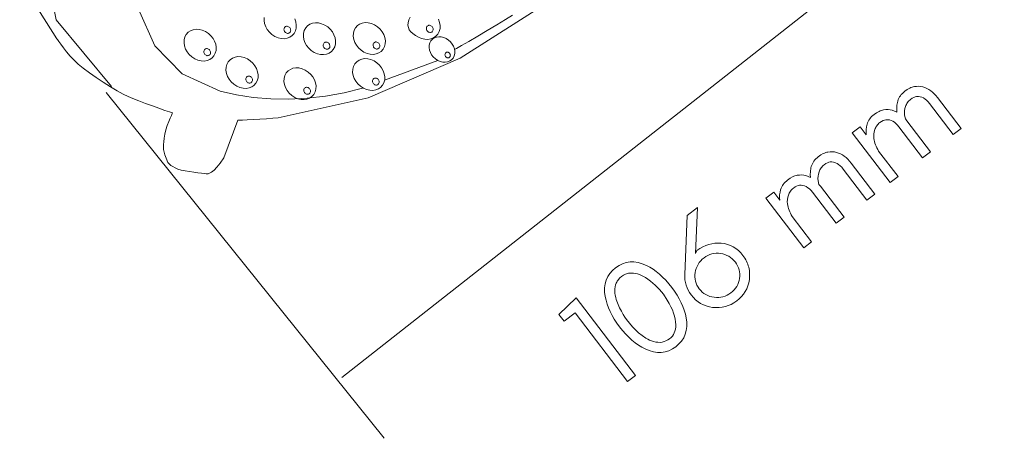
# Model space of a CAD drawing. Units: millimetres. Extents: x -904 to -600, y -452 to -103.
# Drawn here: x -848 to -782, y -305 to -277 of the extents above; entities that cross this region are included whole.
import ezdxf

# ---------------------------------------------------------------- set-up
doc = ezdxf.new("R2010")
doc.units = ezdxf.units.MM
doc.header["$MEASUREMENT"] = 0
doc.layers.add('Layer 1', color=7, linetype='Continuous')

msp = doc.modelspace()

# ---------------------------------------------------------------- linework, layer by layer
at = {"layer": 'Layer 1', "color": 7, "lineweight": 18}
for points in [[(-801.1755, -241.8109), (-801.6858, -241.4538), (-803.2157, -240.6591), (-805.7634, -239.8414), (-809.3273, -239.4154), (-813.9058, -239.7958), (-819.4971, -241.3973), (-826.0995, -244.6346), (-833.7115, -249.9224), (-834.6444, -250.8226), (-836.9831, -253.2891), (-840.0372, -256.9707), (-843.1168, -261.5164), (-845.5316, -266.5749), (-846.5915, -271.7951), (-845.6063, -276.826), (-841.8858, -281.3163)], [(-848.2343, -273.8428), (-845.5583, -278.1017), (-845.5278, -278.1477), (-845.4408, -278.2747), (-845.3042, -278.4661), (-845.1249, -278.7055), (-844.9098, -278.9763), (-844.6657, -279.262), (-844.3994, -279.5461), (-844.1179, -279.812), (-843.7846, -280.085), (-843.3754, -280.3906), (-842.916, -280.7124), (-842.4319, -281.0342), (-841.9489, -281.3397), (-841.4927, -281.6126), (-841.0888, -281.8366), (-840.7629, -281.9954), (-840.4361, -282.1309), (-840.0333, -282.2887), (-839.5854, -282.458), (-839.1234, -282.6279), (-838.6784, -282.7876), (-838.2814, -282.9262), (-837.9634, -283.033), (-837.7555, -283.0971), (-837.7777, -283.1416), (-837.8369, -283.2648), (-837.9217, -283.4516), (-838.0207, -283.6867), (-838.1227, -283.9549), (-838.2163, -284.241), (-838.2903, -284.5297), (-838.3332, -284.8058), (-838.355, -285.0445), (-838.3702, -285.2417), (-838.3742, -285.4133), (-838.3628, -285.5751), (-838.3313, -285.7431), (-838.2755, -285.933), (-838.1908, -286.1607), (-838.0729, -286.4421), (-838.0262, -286.4997), (-837.8731, -286.6383), (-837.7508, -286.7218), (-837.5947, -286.8063), (-837.4024, -286.8854), (-837.1716, -286.9525), (-836.9055, -287.0089), (-836.6203, -287.0598), (-836.3328, -287.1046), (-836.0597, -287.1426), (-835.8181, -287.1732), (-835.6246, -287.1959), (-835.4962, -287.2099), (-835.4496, -287.2147), (-835.4283, -287.214), (-835.3661, -287.2027), (-835.2658, -287.1667), (-835.1303, -287.0919), (-834.9623, -286.9645), (-834.7646, -286.7703), (-834.5399, -286.4954), (-834.291, -286.1257), (-833.3541, -283.595), (-833.2721, -283.5917), (-833.0488, -283.5823), (-832.7181, -283.5674), (-832.3141, -283.5475), (-831.8706, -283.5234), (-831.4217, -283.4957), (-831.0014, -283.4649), (-830.6435, -283.4318), (-824.5614, -282.0749), (-818.3602, -279.4058), (-812.3864, -275.6084)], [(-824.937, -281.4248), (-826.1859, -281.7344), (-827.4383, -281.962), (-828.6856, -282.1082), (-829.9195, -282.1734), (-831.1314, -282.1581), (-832.3129, -282.0627), (-833.4555, -281.8878), (-834.5508, -281.6338), (-837.1074, -280.4515), (-838.9517, -278.5723), (-840.0615, -276.1052)], [(-829.5198, -276.7564), (-829.4477, -276.9602), (-829.414, -277.1677), (-829.4215, -277.373), (-829.4729, -277.57), (-829.5658, -277.7448), (-829.6927, -277.8858), (-829.848, -277.9918), (-830.0261, -278.061), (-830.2215, -278.0921), (-830.4286, -278.0835), (-830.6418, -278.0338), (-830.8556, -277.9415), (-831.055, -277.8116), (-831.2266, -277.6542), (-831.3677, -277.4755), (-831.4757, -277.2813), (-831.5479, -277.0774), (-831.5816, -276.8699), (-831.5741, -276.6645)], [(-819.8177, -276.781), (-819.7442, -276.9885), (-819.7099, -277.1998), (-819.7175, -277.4088), (-819.7698, -277.6095), (-819.8645, -277.7874), (-819.9937, -277.931), (-820.1518, -278.0388), (-820.3332, -278.1092), (-820.5322, -278.1408), (-820.7431, -278.1321), (-820.9602, -278.0814), (-821.1779, -277.9874), (-821.3791, -277.8699), (-821.5492, -277.7486), (-821.6864, -277.6214), (-821.789, -277.4865), (-821.8551, -277.3418), (-821.883, -277.1854), (-821.8709, -277.0152), (-821.8169, -276.8292), (-821.724, -276.6366)], [(-818.7318, -278.8222), (-818.6073, -278.7508), (-818.27, -278.5569), (-817.7745, -278.2706), (-817.1753, -277.9221), (-816.5269, -277.5418), (-815.8838, -277.1597), (-815.3005, -276.8062), (-814.8315, -276.5115)], [(-823.4542, -280.881), (-819.8723, -279.5556)]]:
    msp.add_lwpolyline(points, dxfattribs=at)
at = {"layer": 'Layer 1', "color": 7, "lineweight": 9}
for points in [[(-826.3352, -300.9497), (-781.6503, -265.8258)], [(-842.2412, -281.7232), (-823.4894, -305.0568)]]:
    msp.add_lwpolyline(points, dxfattribs=at)
at = {"layer": 'Layer 1', "color": 7, "lineweight": 18}
for points in [[(-835.5441, -277.6029), (-835.3447, -277.7328), (-835.1731, -277.89), (-835.032, -278.0687), (-834.924, -278.263), (-834.8518, -278.4668), (-834.8181, -278.6743), (-834.8256, -278.8796), (-834.877, -279.0766), (-834.9699, -279.2514), (-835.0968, -279.3924), (-835.2521, -279.4984), (-835.4303, -279.5676), (-835.6257, -279.5987), (-835.8329, -279.5901), (-836.0462, -279.5404), (-836.2601, -279.4481), (-836.4593, -279.3182), (-836.6308, -279.1609), (-836.7719, -278.9821), (-836.8799, -278.7879), (-836.952, -278.584), (-836.9857, -278.3765), (-836.9782, -278.1712), (-836.9268, -277.974), (-836.8339, -277.7993), (-836.707, -277.6582), (-836.5517, -277.5524), (-836.3736, -277.4832), (-836.1782, -277.4522), (-835.9711, -277.4608), (-835.7579, -277.5105), (-835.5441, -277.6029)], [(-829.9365, -277.2807), (-829.8957, -277.3077), (-829.8609, -277.3412), (-829.8327, -277.3799), (-829.8115, -277.4224), (-829.7979, -277.4675), (-829.7924, -277.5138), (-829.7955, -277.56), (-829.8078, -277.6049), (-829.8285, -277.6452), (-829.8561, -277.6782), (-829.8894, -277.7037), (-829.9273, -277.7211), (-829.9684, -277.7301), (-830.0118, -277.7304), (-830.0561, -277.7215), (-830.1002, -277.703), (-830.141, -277.6758), (-830.1757, -277.6422), (-830.2039, -277.6034), (-830.2251, -277.5609), (-830.2387, -277.5158), (-830.2442, -277.4694), (-830.2411, -277.4232), (-830.2288, -277.3783), (-830.208, -277.3381), (-830.1803, -277.3052), (-830.147, -277.2798), (-830.1092, -277.2623), (-830.0681, -277.2533), (-830.0249, -277.2531), (-829.9806, -277.2621), (-829.9365, -277.2807)], [(-827.4917, -277.1703), (-827.2923, -277.3001), (-827.1207, -277.4574), (-826.9796, -277.6361), (-826.8716, -277.8304), (-826.7994, -278.0343), (-826.7657, -278.2419), (-826.7732, -278.4472), (-826.8246, -278.6444), (-826.9175, -278.819), (-827.0444, -278.96), (-827.1997, -279.0658), (-827.3779, -279.1351), (-827.5733, -279.1661), (-827.7805, -279.1575), (-827.9938, -279.1078), (-828.2077, -279.0155), (-828.4069, -278.8856), (-828.5784, -278.7282), (-828.7195, -278.5495), (-828.8275, -278.3553), (-828.8996, -278.1514), (-828.9333, -277.9439), (-828.9258, -277.7385), (-828.8744, -277.5414), (-828.7815, -277.3667), (-828.6546, -277.2256), (-828.4993, -277.1198), (-828.3212, -277.0506), (-828.1258, -277.0196), (-827.9187, -277.0282), (-827.7055, -277.0779), (-827.4917, -277.1703)], [(-824.1309, -277.1556), (-823.9317, -277.2855), (-823.7602, -277.4427), (-823.6191, -277.6214), (-823.5112, -277.8157), (-823.439, -278.0195), (-823.4054, -278.227), (-823.4129, -278.4323), (-823.4643, -278.6293), (-823.5572, -278.8041), (-823.6841, -278.9451), (-823.8394, -279.051), (-824.0175, -279.1203), (-824.2129, -279.1513), (-824.42, -279.1427), (-824.6332, -279.0929), (-824.847, -279.0004), (-825.0464, -278.8706), (-825.218, -278.7134), (-825.3591, -278.5347), (-825.4671, -278.3405), (-825.5392, -278.1367), (-825.5729, -277.9292), (-825.5654, -277.7239), (-825.514, -277.5267), (-825.4211, -277.352), (-825.2942, -277.2109), (-825.1389, -277.1051), (-824.9608, -277.0359), (-824.7653, -277.0049), (-824.5581, -277.0135), (-824.3448, -277.0632), (-824.1309, -277.1556)], [(-820.3274, -277.2136), (-820.2859, -277.2413), (-820.2506, -277.2755), (-820.2219, -277.3149), (-820.2004, -277.3582), (-820.1866, -277.404), (-820.181, -277.4511), (-820.1842, -277.4982), (-820.1967, -277.5438), (-820.2178, -277.5848), (-820.2459, -277.6184), (-820.2798, -277.6443), (-820.3183, -277.6621), (-820.3602, -277.6713), (-820.4042, -277.6715), (-820.4493, -277.6623), (-820.4942, -277.6434), (-820.5358, -277.6158), (-820.5712, -277.5817), (-820.6, -277.5423), (-820.6215, -277.499), (-820.6354, -277.4531), (-820.6409, -277.4059), (-820.6377, -277.3589), (-820.6252, -277.3132), (-820.604, -277.2722), (-820.5759, -277.2386), (-820.5419, -277.2128), (-820.5035, -277.1951), (-820.4616, -277.1859), (-820.4175, -277.1857), (-820.3724, -277.1948), (-820.3274, -277.2136)], [(-823.9278, -278.34), (-823.8871, -278.367), (-823.8523, -278.4005), (-823.8241, -278.4392), (-823.8029, -278.4817), (-823.7893, -278.5268), (-823.7838, -278.5731), (-823.7869, -278.6193), (-823.7992, -278.6642), (-823.8199, -278.7045), (-823.8475, -278.7375), (-823.8808, -278.763), (-823.9186, -278.7804), (-823.9598, -278.7894), (-824.0031, -278.7897), (-824.0474, -278.7808), (-824.0915, -278.7623), (-824.1323, -278.7351), (-824.167, -278.7015), (-824.1953, -278.6628), (-824.2164, -278.6202), (-824.23, -278.5751), (-824.2355, -278.5288), (-824.2324, -278.4825), (-824.2201, -278.4376), (-824.1993, -278.3973), (-824.1716, -278.3643), (-824.1383, -278.3389), (-824.1005, -278.3215), (-824.0594, -278.3126), (-824.0162, -278.3124), (-823.9719, -278.3214), (-823.9278, -278.34)], [(-819.2983, -278.0772), (-819.1386, -278.1813), (-819.0011, -278.3073), (-818.8881, -278.4505), (-818.8016, -278.6062), (-818.7437, -278.7696), (-818.7167, -278.9359), (-818.7228, -279.1004), (-818.7639, -279.2584), (-818.8384, -279.3983), (-818.9402, -279.5113), (-819.0646, -279.5961), (-819.2074, -279.6516), (-819.364, -279.6765), (-819.53, -279.6696), (-819.7008, -279.6297), (-819.8722, -279.5557), (-820.0319, -279.4516), (-820.1694, -279.3256), (-820.2824, -279.1824), (-820.3689, -279.0267), (-820.4268, -278.8633), (-820.4538, -278.697), (-820.4477, -278.5325), (-820.4066, -278.3745), (-820.3322, -278.2345), (-820.2306, -278.1214), (-820.1062, -278.0366), (-819.9634, -277.9812), (-819.8068, -277.9563), (-819.6408, -277.9632), (-819.4698, -278.0031), (-819.2983, -278.0772)], [(-835.3406, -278.7873), (-835.2998, -278.8143), (-835.2651, -278.8478), (-835.2368, -278.8865), (-835.2157, -278.929), (-835.2021, -278.9741), (-835.1966, -279.0204), (-835.1997, -279.0666), (-835.212, -279.1115), (-835.2328, -279.1518), (-835.2605, -279.1848), (-835.2938, -279.2103), (-835.3316, -279.2277), (-835.3727, -279.2367), (-835.4159, -279.237), (-835.4602, -279.2281), (-835.5043, -279.2096), (-835.5451, -279.1824), (-835.5798, -279.1488), (-835.6081, -279.1101), (-835.6292, -279.0675), (-835.6428, -279.0224), (-835.6483, -278.9761), (-835.6452, -278.9298), (-835.6329, -278.8849), (-835.6121, -278.8447), (-835.5844, -278.8118), (-835.5511, -278.7864), (-835.5133, -278.769), (-835.4722, -278.76), (-835.429, -278.7597), (-835.3847, -278.7687), (-835.3406, -278.7873)], [(-827.2882, -278.3547), (-827.2474, -278.3817), (-827.2127, -278.4152), (-827.1844, -278.4539), (-827.1633, -278.4964), (-827.1497, -278.5415), (-827.1442, -278.5878), (-827.1473, -278.634), (-827.1596, -278.6789), (-827.1804, -278.7192), (-827.2081, -278.7522), (-827.2414, -278.7777), (-827.2792, -278.7951), (-827.3203, -278.8041), (-827.3635, -278.8044), (-827.4078, -278.7955), (-827.4519, -278.777), (-827.4927, -278.7498), (-827.5274, -278.7162), (-827.5556, -278.6775), (-827.5768, -278.6349), (-827.5904, -278.5898), (-827.5959, -278.5435), (-827.5928, -278.4972), (-827.5805, -278.4523), (-827.5597, -278.4121), (-827.532, -278.3792), (-827.4987, -278.3538), (-827.4609, -278.3364), (-827.4198, -278.3274), (-827.3766, -278.3271), (-827.3323, -278.3361), (-827.2882, -278.3547)], [(-832.7142, -279.4529), (-832.515, -279.5827), (-832.3435, -279.74), (-832.2024, -279.9187), (-832.0944, -280.1129), (-832.0223, -280.3168), (-831.9886, -280.5243), (-831.9961, -280.7295), (-832.0475, -280.9266), (-832.1404, -281.1013), (-832.2673, -281.2424), (-832.4226, -281.3482), (-832.6007, -281.4174), (-832.7961, -281.4484), (-833.0032, -281.4398), (-833.2164, -281.3901), (-833.4302, -281.2977), (-833.6296, -281.1678), (-833.8012, -281.0106), (-833.9423, -280.8319), (-834.0503, -280.6376), (-834.1225, -280.4338), (-834.1562, -280.2263), (-834.1487, -280.021), (-834.0973, -279.824), (-834.0044, -279.6493), (-833.8775, -279.5082), (-833.7222, -279.4024), (-833.5441, -279.3332), (-833.3486, -279.3022), (-833.1414, -279.3108), (-832.9281, -279.3605), (-832.7142, -279.4529)], [(-824.1704, -279.589), (-823.971, -279.7188), (-823.7994, -279.8761), (-823.6583, -280.0548), (-823.5503, -280.2491), (-823.4781, -280.4529), (-823.4444, -280.6604), (-823.4519, -280.8657), (-823.5033, -281.0627), (-823.5962, -281.2374), (-823.7231, -281.3785), (-823.8784, -281.4843), (-824.0566, -281.5535), (-824.252, -281.5845), (-824.4592, -281.5759), (-824.6725, -281.5262), (-824.8864, -281.4338), (-825.0856, -281.304), (-825.2571, -281.1467), (-825.3982, -280.968), (-825.5062, -280.7738), (-825.5783, -280.5699), (-825.612, -280.3624), (-825.6045, -280.1571), (-825.5531, -279.9601), (-825.4602, -279.7854), (-825.3333, -279.6443), (-825.178, -279.5385), (-824.9999, -279.4693), (-824.8045, -279.4383), (-824.5974, -279.4469), (-824.3842, -279.4966), (-824.1704, -279.589)], [(-819.1354, -279.0262), (-819.1027, -279.0479), (-819.0749, -279.0747), (-819.0523, -279.1057), (-819.0353, -279.1398), (-819.0244, -279.1759), (-819.02, -279.2131), (-819.0225, -279.2502), (-819.0323, -279.2862), (-819.049, -279.3184), (-819.0711, -279.3449), (-819.0979, -279.3653), (-819.1282, -279.3792), (-819.1612, -279.3865), (-819.196, -279.3867), (-819.2315, -279.3796), (-819.2668, -279.3648), (-819.2995, -279.343), (-819.3273, -279.316), (-819.35, -279.285), (-819.3669, -279.2509), (-819.3778, -279.2148), (-819.3823, -279.1777), (-819.3798, -279.1407), (-819.37, -279.1048), (-819.3532, -279.0725), (-819.331, -279.046), (-819.3042, -279.0256), (-819.2739, -279.0116), (-819.2409, -279.0044), (-819.2062, -279.0042), (-819.1707, -279.0114), (-819.1354, -279.0262)], [(-828.8067, -280.2098), (-828.6075, -280.3396), (-828.436, -280.4969), (-828.2949, -280.6756), (-828.1869, -280.8699), (-828.1148, -281.0738), (-828.0811, -281.2813), (-828.0886, -281.4867), (-828.14, -281.6839), (-828.2329, -281.8585), (-828.3598, -281.9995), (-828.5151, -282.1053), (-828.6932, -282.1746), (-828.8886, -282.2056), (-829.0957, -282.197), (-829.3089, -282.1473), (-829.5227, -282.055), (-829.7221, -281.925), (-829.8937, -281.7677), (-830.0348, -281.589), (-830.1428, -281.3947), (-830.215, -281.1909), (-830.2487, -280.9833), (-830.2412, -280.778), (-830.1898, -280.5809), (-830.0969, -280.4062), (-829.97, -280.2651), (-829.8147, -280.1592), (-829.6365, -280.0901), (-829.4411, -280.059), (-829.2339, -280.0677), (-829.0206, -280.1174), (-828.8067, -280.2098)], [(-832.5111, -280.6368), (-832.4703, -280.664), (-832.4356, -280.6976), (-832.4073, -280.7363), (-832.3862, -280.7789), (-832.3726, -280.824), (-832.3671, -280.8704), (-832.3702, -280.9166), (-832.3825, -280.9615), (-832.4032, -281.0018), (-832.4308, -281.0348), (-832.4641, -281.0602), (-832.5019, -281.0776), (-832.5431, -281.0866), (-832.5864, -281.0869), (-832.6307, -281.078), (-832.6748, -281.0595), (-832.7156, -281.0323), (-832.7503, -280.9987), (-832.7786, -280.96), (-832.7997, -280.9175), (-832.8133, -280.8724), (-832.8188, -280.826), (-832.8157, -280.7798), (-832.8034, -280.7349), (-832.7826, -280.6946), (-832.7549, -280.6616), (-832.7216, -280.6361), (-832.6838, -280.6187), (-832.6427, -280.6097), (-832.5995, -280.6094), (-832.5552, -280.6183), (-832.5111, -280.6368)], [(-823.9669, -280.773), (-823.9261, -280.8002), (-823.8913, -280.8338), (-823.8631, -280.8725), (-823.8419, -280.9151), (-823.8283, -280.9601), (-823.8228, -281.0065), (-823.8259, -281.0527), (-823.8382, -281.0976), (-823.859, -281.1379), (-823.8867, -281.1709), (-823.92, -281.1964), (-823.9578, -281.2138), (-823.9989, -281.2228), (-824.0422, -281.2231), (-824.0864, -281.2142), (-824.1305, -281.1957), (-824.1713, -281.1685), (-824.2061, -281.1349), (-824.2343, -281.0962), (-824.2555, -281.0536), (-824.2691, -281.0085), (-824.2746, -280.9622), (-824.2715, -280.9159), (-824.2592, -280.871), (-824.2385, -280.8307), (-824.2109, -280.7977), (-824.1776, -280.7723), (-824.1398, -280.7549), (-824.0986, -280.7459), (-824.0553, -280.7456), (-824.011, -280.7545), (-823.9669, -280.773)], [(-828.6036, -281.3941), (-828.5628, -281.4211), (-828.528, -281.4546), (-828.4998, -281.4933), (-828.4786, -281.5359), (-828.465, -281.5809), (-828.4595, -281.6273), (-828.4626, -281.6735), (-828.4749, -281.7184), (-828.4956, -281.7587), (-828.5232, -281.7917), (-828.5565, -281.8171), (-828.5944, -281.8345), (-828.6355, -281.8435), (-828.6788, -281.8438), (-828.7231, -281.8349), (-828.7672, -281.8164), (-828.808, -281.7892), (-828.8428, -281.7556), (-828.871, -281.7169), (-828.8922, -281.6743), (-828.9058, -281.6292), (-828.9113, -281.5829), (-828.9082, -281.5367), (-828.8959, -281.4918), (-828.8751, -281.4516), (-828.8474, -281.4187), (-828.8141, -281.3932), (-828.7763, -281.3758), (-828.7352, -281.3668), (-828.692, -281.3666), (-828.6477, -281.3755), (-828.6036, -281.3941)]]:
    msp.add_lwpolyline(points, close=True, dxfattribs=at)
at = {"layer": 'Layer 1', "color": 7, "lineweight": 9}
for points in [[(-785.0903, -284.5665), (-784.5555, -284.1617), (-786.152, -282.0673), (-786.2624, -281.9316), (-786.3766, -281.809), (-786.4945, -281.6995), (-786.6161, -281.6032), (-786.7414, -281.52), (-786.8705, -281.45), (-787.0032, -281.3931), (-787.1397, -281.3493), (-787.2811, -281.3195), (-787.4247, -281.3055), (-787.5705, -281.3075), (-787.7187, -281.3255), (-787.7939, -281.3417), (-787.8709, -281.3645), (-787.9496, -281.3942), (-788.03, -281.4305), (-788.1958, -281.5233), (-788.3682, -281.643), (-788.4524, -281.7115), (-788.5293, -281.7838), (-788.599, -281.86), (-788.6614, -281.9401), (-788.7165, -282.0241), (-788.7644, -282.112), (-788.8049, -282.2037), (-788.8381, -282.2994), (-788.8626, -282.3881), (-788.8819, -282.4781), (-788.8961, -282.5694), (-788.9053, -282.6619), (-788.9093, -282.7557), (-788.9083, -282.8507), (-788.9022, -282.9468), (-788.8911, -283.044), (-789.2105, -282.9174), (-789.352, -282.8876), (-789.4956, -282.8736), (-789.6414, -282.8755), (-789.7891, -282.8932), (-789.8645, -282.9095), (-789.9416, -282.9325), (-790.0204, -282.9622), (-790.1008, -282.9986), (-790.2667, -283.0914), (-790.4391, -283.2111), (-790.5234, -283.2796), (-790.6003, -283.3519), (-790.6699, -283.4281), (-790.7323, -283.5082), (-790.7873, -283.5922), (-790.8351, -283.6801), (-790.8757, -283.7719), (-790.909, -283.8676), (-790.9512, -284.0376), (-790.975, -284.2119), (-790.9803, -284.3907), (-790.9671, -284.5741), (-791.3745, -284.0394), (-791.9094, -284.4447), (-789.3547, -287.7957), (-788.8198, -287.3909), (-790.1268, -285.6759), (-790.1906, -285.5665), (-790.2476, -285.4582), (-790.2978, -285.3509), (-790.3413, -285.2445), (-790.378, -285.1391), (-790.4079, -285.0345), (-790.4312, -284.9309), (-790.4478, -284.8281), (-790.4592, -284.6758), (-790.4527, -284.5252), (-790.4285, -284.3761), (-790.3865, -284.2288), (-790.359, -284.1572), (-790.3272, -284.0892), (-790.2912, -284.0247), (-790.251, -283.9638), (-790.2066, -283.9064), (-790.1579, -283.8526), (-790.105, -283.8024), (-790.048, -283.7557), (-789.9337, -283.6764), (-789.8278, -283.6176), (-789.7302, -283.5795), (-789.641, -283.562), (-789.5208, -283.5605), (-789.4034, -283.5764), (-789.2888, -283.6099), (-789.177, -283.6609), (-789.068, -283.7295), (-788.9618, -283.8156), (-788.8585, -283.9193), (-788.7581, -284.0406), (-787.1612, -286.1351), (-786.6263, -285.7298), (-788.2229, -283.6354), (-788.3248, -283.51), (-788.377, -283.2595), (-788.3884, -283.1075), (-788.3821, -282.9569), (-788.3578, -282.8079), (-788.3157, -282.6606), (-788.2881, -282.589), (-788.2563, -282.5209), (-788.2203, -282.4564), (-788.1801, -282.3955), (-788.1356, -282.3381), (-788.087, -282.2843), (-788.0342, -282.2341), (-787.9772, -282.1875), (-787.8629, -282.1082), (-787.757, -282.0494), (-787.6595, -282.0113), (-787.5705, -281.9938), (-787.4502, -281.9923), (-787.3327, -282.0083), (-787.2181, -282.0418), (-787.1062, -282.0928), (-786.9972, -282.1614), (-786.891, -282.2475), (-786.7877, -282.3512), (-786.6873, -282.4725), (-785.0903, -284.5665)], [(-790.9209, -288.982), (-790.3861, -288.5768), (-791.9826, -286.4828), (-792.0931, -286.3469), (-792.2072, -286.2243), (-792.3251, -286.1148), (-792.4468, -286.0185), (-792.5721, -285.9353), (-792.7011, -285.8652), (-792.8339, -285.8083), (-792.9703, -285.7644), (-793.1118, -285.7346), (-793.2555, -285.7208), (-793.4013, -285.7228), (-793.5493, -285.7406), (-793.6245, -285.7569), (-793.7015, -285.7798), (-793.7802, -285.8094), (-793.8606, -285.8458), (-794.0264, -285.9385), (-794.1988, -286.0581), (-794.2831, -286.1267), (-794.3601, -286.1991), (-794.4298, -286.2754), (-794.4922, -286.3555), (-794.5473, -286.4395), (-794.5951, -286.5273), (-794.6356, -286.619), (-794.6688, -286.7145), (-794.6933, -286.8032), (-794.7126, -286.8932), (-794.7268, -286.9845), (-794.7359, -287.0771), (-794.7389, -287.2659), (-794.7217, -287.4595), (-795.0415, -287.3329), (-795.1828, -287.3031), (-795.3263, -287.2891), (-795.472, -287.291), (-795.6198, -287.3087), (-795.6952, -287.325), (-795.7722, -287.348), (-795.851, -287.3777), (-795.9314, -287.4141), (-796.0973, -287.5069), (-796.2697, -287.6266), (-796.354, -287.6951), (-796.431, -287.7674), (-796.5007, -287.8436), (-796.5631, -287.9237), (-796.6181, -288.0076), (-796.6659, -288.0954), (-796.7064, -288.1871), (-796.7396, -288.2827), (-796.7818, -288.4527), (-796.8056, -288.627), (-796.8109, -288.8058), (-796.7978, -288.9892), (-797.2052, -288.4549), (-797.74, -288.8602), (-795.1853, -292.2112), (-794.6505, -291.806), (-795.9579, -290.0914), (-796.0216, -289.9819), (-796.0784, -289.8735), (-796.1286, -289.7661), (-796.172, -289.6597), (-796.2087, -289.5543), (-796.2387, -289.4497), (-796.2621, -289.346), (-796.2789, -289.2432), (-796.29, -289.0909), (-796.2836, -288.9403), (-796.2594, -288.7912), (-796.2175, -288.6439), (-796.1899, -288.5724), (-796.1581, -288.5044), (-796.122, -288.44), (-796.0818, -288.3791), (-796.0374, -288.3217), (-795.9887, -288.268), (-795.9358, -288.2178), (-795.8786, -288.1712), (-795.7643, -288.0918), (-795.6584, -288.0329), (-795.5608, -287.9946), (-795.4716, -287.9771), (-795.3515, -287.9757), (-795.2341, -287.9918), (-795.1196, -288.0253), (-795.0078, -288.0763), (-794.8988, -288.1449), (-794.7927, -288.2309), (-794.6893, -288.3345), (-794.5887, -288.4557), (-792.9922, -290.5502), (-792.4569, -290.1453), (-794.0539, -288.0509), (-794.1554, -287.9255), (-794.2076, -287.675), (-794.219, -287.5228), (-794.2127, -287.3722), (-794.1884, -287.2232), (-794.1463, -287.0757), (-794.1188, -287.0041), (-794.087, -286.9361), (-794.051, -286.8717), (-794.0108, -286.8108), (-793.9664, -286.7535), (-793.9177, -286.6998), (-793.8648, -286.6496), (-793.8078, -286.603), (-793.6935, -286.5235), (-793.5876, -286.4648), (-793.4902, -286.4268), (-793.4012, -286.4093), (-793.2809, -286.4077), (-793.1634, -286.4236), (-793.0487, -286.4571), (-792.9368, -286.5081), (-792.8278, -286.5767), (-792.7216, -286.6628), (-792.6183, -286.7664), (-792.5179, -286.8876), (-790.9209, -288.982)], [(-799.2824, -292.7184), (-799.4305, -292.5415), (-799.589, -292.3855), (-799.7578, -292.2505), (-799.9371, -292.1365), (-800.1267, -292.0434), (-800.3267, -291.9712), (-800.5371, -291.92), (-800.7579, -291.8897), (-800.9664, -291.8815), (-801.1739, -291.8931), (-801.3806, -291.9243), (-801.5863, -291.9752), (-801.7911, -292.0459), (-801.995, -292.1363), (-802.1979, -292.2464), (-802.3998, -292.3763), (-802.4771, -292.591), (-802.3393, -289.4837), (-803.0422, -290.0163), (-803.211, -293.9996), (-803.2116, -294.188), (-803.1962, -294.372), (-803.165, -294.5516), (-803.1178, -294.7268), (-803.0548, -294.8977), (-802.9758, -295.0642), (-802.881, -295.2264), (-802.7702, -295.3844), (-802.6277, -295.5548), (-802.4743, -295.7063), (-802.3102, -295.8389), (-802.1351, -295.9527), (-801.9493, -296.0476), (-801.7525, -296.1236), (-801.5449, -296.1808), (-801.3265, -296.2191), (-801.1038, -296.2376), (-800.8868, -296.2355), (-800.6754, -296.2126), (-800.4696, -296.1691), (-800.2694, -296.1048), (-800.0748, -296.0199), (-799.8859, -295.9143), (-799.7025, -295.788), (-799.5287, -295.6439), (-799.374, -295.4895), (-799.2385, -295.3249), (-799.1221, -295.1501), (-799.0249, -294.965), (-798.9468, -294.7696), (-798.8878, -294.564), (-798.8479, -294.3481), (-798.8293, -294.1403), (-798.8304, -293.9323), (-798.8511, -293.7241), (-798.8917, -293.5158), (-798.9198, -293.4123), (-798.9537, -293.31), (-798.9937, -293.2087), (-799.0395, -293.1085), (-799.0913, -293.0094), (-799.1491, -292.9113), (-799.2128, -292.8143), (-799.2824, -292.7184)], [(-801.9092, -292.87), (-801.783, -292.7833), (-801.6527, -292.7112), (-801.5186, -292.6538), (-801.3805, -292.611), (-801.2383, -292.5828), (-801.0923, -292.5692), (-800.9422, -292.5702), (-800.7881, -292.5859), (-800.6375, -292.6148), (-800.4944, -292.6562), (-800.359, -292.7102), (-800.2311, -292.7766), (-800.1109, -292.8556), (-799.9982, -292.9472), (-799.8931, -293.0512), (-799.7957, -293.1677), (-799.7113, -293.2898), (-799.6411, -293.4162), (-799.5848, -293.5468), (-799.5427, -293.6818), (-799.5146, -293.8209), (-799.5005, -293.9644), (-799.5005, -294.1121), (-799.5146, -294.264), (-799.5418, -294.4114), (-799.5821, -294.5518), (-799.6357, -294.6853), (-799.7025, -294.8119), (-799.7824, -294.9315), (-799.8756, -295.0442), (-799.982, -295.1501), (-800.1016, -295.2491), (-800.227, -295.3353), (-800.3567, -295.4074), (-800.4908, -295.4654), (-800.6294, -295.5092), (-800.7723, -295.5389), (-800.9196, -295.5545), (-801.0713, -295.5559), (-801.2274, -295.5432), (-801.38, -295.5171), (-801.5246, -295.4781), (-801.6615, -295.4262), (-801.7905, -295.3614), (-801.9116, -295.2837), (-802.0248, -295.1931), (-802.1302, -295.0896), (-802.2278, -294.9732), (-802.3137, -294.849), (-802.3849, -294.7209), (-802.4413, -294.5889), (-802.4829, -294.4531), (-802.5098, -294.3135), (-802.5218, -294.17), (-802.5191, -294.0226), (-802.5017, -293.8714), (-802.4723, -293.7292), (-802.43, -293.5901), (-802.3748, -293.4542), (-802.3066, -293.3213), (-802.2258, -293.1944), (-802.1327, -293.0769), (-802.0272, -292.9688), (-801.9092, -292.87)], [(-803.81, -298.8743), (-803.5976, -298.6912), (-803.4209, -298.4906), (-803.2799, -298.2727), (-803.1747, -298.0373), (-803.1052, -297.7844), (-803.0714, -297.5141), (-803.0734, -297.2264), (-803.1111, -296.9212), (-803.1649, -296.6709), (-803.2381, -296.4191), (-803.3307, -296.1658), (-803.4427, -295.9111), (-803.5742, -295.655), (-803.725, -295.3973), (-803.8952, -295.1382), (-804.0847, -294.8776), (-804.2858, -294.6259), (-804.4907, -294.3931), (-804.6993, -294.1793), (-804.9117, -293.9846), (-805.1278, -293.8087), (-805.3478, -293.6519), (-805.5716, -293.514), (-805.7992, -293.3951), (-806.0841, -293.2773), (-806.3617, -293.1985), (-806.632, -293.1586), (-806.895, -293.1576), (-807.1507, -293.1956), (-807.3991, -293.2725), (-807.6402, -293.3884), (-807.874, -293.5432), (-808.0864, -293.7262), (-808.2631, -293.9267), (-808.4041, -294.1446), (-808.5094, -294.3799), (-808.5789, -294.6327), (-808.6127, -294.9029), (-808.6109, -295.1905), (-808.5733, -295.4955), (-808.5193, -295.746), (-808.446, -295.9978), (-808.3533, -296.2512), (-808.2413, -296.5059), (-808.11, -296.7621), (-807.9592, -297.0198), (-807.7891, -297.279), (-807.5996, -297.5396), (-807.3985, -297.7913), (-807.1936, -298.024), (-806.9849, -298.2378), (-806.7724, -298.4326), (-806.5561, -298.6084), (-806.3361, -298.7653), (-806.1123, -298.9031), (-805.8848, -299.022), (-805.5999, -299.1399), (-805.3223, -299.2188), (-805.052, -299.2588), (-804.789, -299.2598), (-804.5333, -299.2219), (-804.2849, -299.145), (-804.0438, -299.0291), (-803.81, -298.8743)], [(-806.9353, -293.9135), (-806.8015, -293.9063), (-806.6676, -293.9117), (-806.5334, -293.9297), (-806.399, -293.9603), (-806.2643, -294.0036), (-806.1295, -294.0596), (-805.9945, -294.1283), (-805.8593, -294.2096), (-805.6897, -294.3247), (-805.5253, -294.4473), (-805.3661, -294.5774), (-805.2121, -294.715), (-805.0632, -294.8601), (-804.9196, -295.0127), (-804.7811, -295.1727), (-804.6479, -295.3403), (-804.3834, -295.7345), (-804.2538, -295.9593), (-804.141, -296.179), (-804.0449, -296.3935), (-803.9655, -296.6028), (-803.9028, -296.807), (-803.8569, -297.006), (-803.8276, -297.1999), (-803.8151, -297.3887), (-803.8192, -297.541), (-803.837, -297.6837), (-803.8683, -297.8168), (-803.9133, -297.9404), (-803.9719, -298.0544), (-804.0442, -298.1589), (-804.1301, -298.2539), (-804.2297, -298.3393), (-804.3511, -298.4214), (-804.4764, -298.4867), (-804.6056, -298.5353), (-804.7387, -298.5671), (-804.8757, -298.5821), (-805.0166, -298.5803), (-805.1614, -298.5618), (-805.3101, -298.5266), (-805.4447, -298.4829), (-805.5778, -298.429), (-805.7095, -298.365), (-805.8398, -298.2909), (-806.3248, -297.9313), (-806.7382, -297.5237), (-807.1448, -297.0291), (-807.256, -296.8728), (-807.3696, -296.6912), (-807.4858, -296.4845), (-807.6048, -296.2524), (-807.8262, -295.6932), (-807.866, -295.5476), (-807.8952, -295.403), (-807.914, -295.2594), (-807.9222, -295.1169), (-807.918, -294.9769), (-807.9004, -294.8407), (-807.8694, -294.7085), (-807.8246, -294.5803), (-807.7965, -294.5183), (-807.7636, -294.458), (-807.7259, -294.3996), (-807.6835, -294.343), (-807.5842, -294.2352), (-807.4658, -294.1346), (-807.3366, -294.048), (-807.2051, -293.9824), (-807.1385, -293.9574), (-807.0713, -293.9376), (-807.0036, -293.9229), (-806.9353, -293.9135)], [(-807.064, -301.2299), (-806.5287, -300.8251), (-810.5235, -295.5852), (-811.7027, -296.6946), (-811.3486, -297.1593), (-810.5996, -296.5922), (-807.064, -301.2299)]]:
    msp.add_lwpolyline(points, close=True, dxfattribs=at)

doc.saveas('drawing.dxf')
